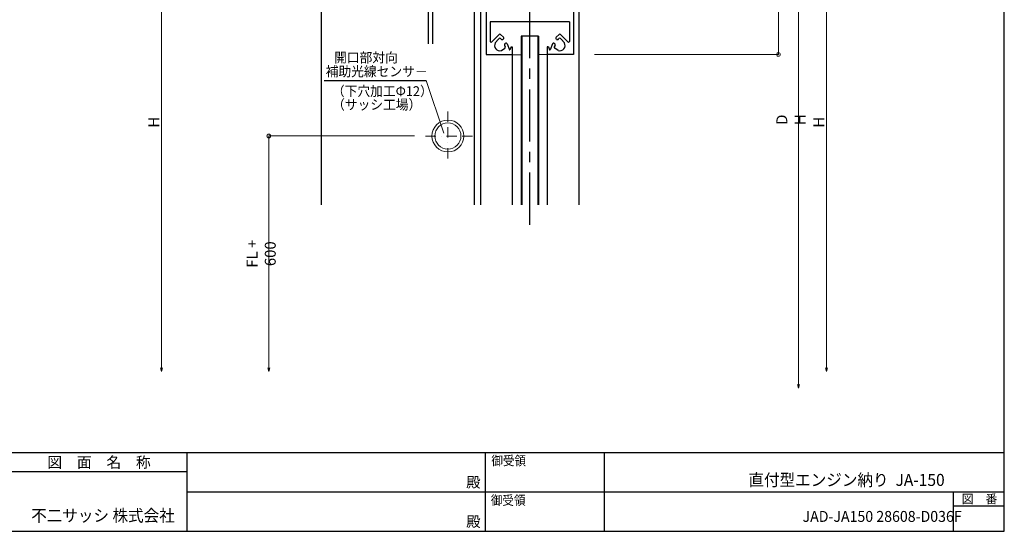
# Model space of a CAD drawing. Units: millimetres. Extents: x 1083 to 1849, y 366 to 929.
# Drawn here: x 1398 to 1849, y 366 to 600 of the extents above; entities that cross this region are included whole.
import ezdxf
from ezdxf.enums import TextEntityAlignment as Align

# ---------------------------------------------------------------- set-up
doc = ezdxf.new("R2010")
doc.units = ezdxf.units.MM
doc.header["$LTSCALE"] = 0.75
doc.linetypes.add('BORDER2', pattern=[22.225, 6.35, -3.175, 6.35, -3.175, 0, -3.175])
doc.linetypes.add('CENTER', pattern=[50.8, 31.75, -6.35, 6.35, -6.35])
doc.layers.get('0').update_dxf_attribs({"lineweight": 25})
for name, color, linetype, lineweight in [('01SASH', 90, 'Continuous', 25), ('02DOOR', 92, 'Continuous', 25), ('05LINE', 53, 'Continuous', 18), ('05SUNPO', 140, 'Continuous', 18), ('06BUN', 7, 'Continuous', 18), ('06TITLE', 7, 'Continuous', 18), ('07GLASS', 130, 'Continuous', 25), ('08CENTER', 252, 'CENTER', 25), ('09PARTS', 30, 'Continuous', 20), ('10zuwaku', 170, 'Continuous', 30)]:
    doc.layers.add(name, color=color, linetype=linetype, lineweight=lineweight)
doc.styles.add('jad-Kanji', font='MS Gothic.ttf', dxfattribs={"width": 0.95})
doc.styles.add('図枠', font='MS PMincho.ttf', dxfattribs={"width": 0.9})
doc.dimstyles.new('F5jad', dxfattribs={"dimtxt": 5, "dimasz": 1.7, "dimexe": 0, "dimexo": 4, "dimgap": 1, "dimtad": 1, "dimzin": 12, "dimdsep": 46, "dimtxsty": 'jad-Kanji', "dimblk": 'ORIGIN', "dimcen": 0.09, "dimclrd": 140, "dimclre": 140, "dimclrt": 7, "dimazin": 3, "dimtfac": 1, "dimtmove": 1, "dimatfit": 1, "dimldrblk": 'OPEN30', "dimfxl": 1, "dimtolj": 1, "dimtzin": 0, "dimlwd": 18, "dimlwe": 13, "dimarcsym": 0})

# ---------------------------------------------------------------- blocks, each defined once
blk = doc.blocks.new('A$C33E44907')
at = {"layer": '10zuwaku', "lineweight": -3}
for p, q in [((766, 1), (766, 564)), ((0, 37), (766, 37)), ((391.7, 37), (391.7, 1)), ((528.34, 37), (528.34, 1)), ((582.86, 37), (582.86, 1)), ((182.74, 28.35), (391.7, 28.35)), ((391.7, 19), (766, 19)), ((742.65, 19), (742.65, 1)), ((742.65, 12.67), (766, 12.67)), ((0, 1), (766, 1)), ((0, 1), (763, 1))]:
    blk.add_line(p, q, dxfattribs=at)
at = {"layer": '10zuwaku', "lineweight": -3, "style": '図枠', "width": 0.9}
for p in [(531.18, 31.16), (530.93, 13.04)]:
    blk.add_text('御受領', height=4.3, dxfattribs=at).set_placement(p)
at = {"layer": '10zuwaku', "lineweight": -3, "style": '図枠'}
for s, height, p in [('図\u3000面\u3000名\u3000称', 4.95, (351.54, 30.1)), ('図\u3000番', 4, (754.69, 13.83))]:
    blk.add_text(s, height=height, dxfattribs=at).set_placement(p, align=Align.CENTER)
for p in [(526.21, 21.03), (526.21, 3.02)]:
    blk.add_text('殿', height=4.81, dxfattribs=at).set_placement(p, align=Align.RIGHT)
blk = doc.blocks.new('A$C33D666F5')
blk.add_blockref('A$C33E44907', (0, 0))
blk = doc.blocks.new('_Origin')
at = {"color": 0, "linetype": 'ByBlock', "lineweight": -2}
blk.add_line((0, 0), (-1, 0), dxfattribs=at)
blk.add_circle((0, 0), 0.5, dxfattribs=at)
blk = doc.blocks.new('*D32')
at = {"layer": '05SUNPO', "color": 140, "lineweight": 18}
for p, q in [((1745.57, 585.96), (1745.57, 655.56)), ((1661.31, 584.26), (1745.57, 584.26))]:
    blk.add_line(p, q, dxfattribs=at)
at = {"layer": 'Defpoints', "color": 0}
for p in [(1657.31, 657.26), (1745.57, 657.26), (1657.31, 584.26)]:
    blk.add_point(p, dxfattribs=at)
at = {"layer": '05SUNPO', "color": 140, "lineweight": 18, "xscale": 1.7, "yscale": 1.7, "zscale": 1.7}
for p, rotation in [((1745.57, 657.26), 90), ((1745.57, 584.26), 270)]:
    blk.add_blockref('_Origin', p, dxfattribs=dict(at, rotation=rotation))
at = {"layer": '05SUNPO', "color": 7, "insert": (1742.07, 620.76), "char_height": 5, "attachment_point": 5, "rotation": 90, "style": 'jad-Kanji'}
blk.add_mtext('\\A1;73', dxfattribs=at)
blk = doc.blocks.new('_Open30')
at = {"color": 0, "linetype": 'ByBlock', "lineweight": -2}
for p, q in [((-1, 0.27), (0, 0)), ((0, 0), (-1, -0.27)), ((0, 0), (-1, 0))]:
    blk.add_line(p, q, dxfattribs=at)
blk = doc.blocks.new('*D39')
at = {"layer": '05SUNPO', "color": 140, "lineweight": 18}
for p, q in [((1579.02, 546.94), (1512.28, 546.94)), ((1512.28, 440.88), (1512.28, 545.24))]:
    blk.add_line(p, q, dxfattribs=at)
at = {"layer": 'Defpoints', "color": 0}
for p in [(1512.28, 546.94), (1583.02, 546.94), (1583.02, 439.18)]:
    blk.add_point(p, dxfattribs=at)
at = {"layer": '05SUNPO', "color": 140, "lineweight": 18, "xscale": 1.7, "yscale": 1.7, "zscale": 1.7}
for name, p, rotation in [('_Origin', (1512.28, 546.94), 90), ('_Open30', (1512.28, 439.18), 270)]:
    blk.add_blockref(name, p, dxfattribs=dict(at, rotation=rotation))
at = {"layer": '05SUNPO', "color": 7, "insert": (1508.77, 493.06), "char_height": 5, "attachment_point": 5, "rotation": 90, "style": 'jad-Kanji'}
blk.add_mtext('\\A1;FL + 600', dxfattribs=at)
blk = doc.blocks.new('*D43')
at = {"layer": '05SUNPO', "color": 140, "lineweight": 18}
blk.add_line((1463.09, 665.56), (1463.09, 440.88), dxfattribs=at)
at = {"layer": 'Defpoints', "color": 0}
for p in [(1463.09, 667.26), (1463.09, 439.18), (1463.09, 439.18)]:
    blk.add_point(p, dxfattribs=at)
at = {"layer": '05SUNPO', "color": 140, "lineweight": 18, "xscale": 1.7, "yscale": 1.7, "zscale": 1.7}
for name, p, rotation in [('_Origin', (1463.09, 667.26), 90), ('_Open30', (1463.09, 439.18), 270)]:
    blk.add_blockref(name, p, dxfattribs=dict(at, rotation=rotation))
at = {"layer": '05SUNPO', "color": 7, "insert": (1459.59, 553.22), "char_height": 5, "attachment_point": 5, "rotation": 90, "style": 'jad-Kanji'}
blk.add_mtext('\\A1;H', dxfattribs=at)
blk = doc.blocks.new('*D90')
at = {"layer": '05SUNPO', "color": 140, "lineweight": 18}
blk.add_line((1767.57, 665.56), (1767.57, 440.88), dxfattribs=at)
at = {"layer": 'Defpoints', "color": 0}
for p in [(1767.57, 667.26), (1767.57, 439.18), (1767.57, 439.18)]:
    blk.add_point(p, dxfattribs=at)
at = {"layer": '05SUNPO', "color": 140, "lineweight": 18, "xscale": 1.7, "yscale": 1.7, "zscale": 1.7}
for name, p, rotation in [('_Origin', (1767.57, 667.26), 90), ('_Open30', (1767.57, 439.18), 270)]:
    blk.add_blockref(name, p, dxfattribs=dict(at, rotation=rotation))
at = {"layer": '05SUNPO', "color": 7, "insert": (1764.07, 553.22), "char_height": 5, "attachment_point": 5, "rotation": 90, "style": 'jad-Kanji'}
blk.add_mtext('\\A1;H', dxfattribs=at)
blk = doc.blocks.new('*D91')
at = {"layer": '05SUNPO', "color": 140, "lineweight": 18}
for p, q in [((1718.45, 677.26), (1754.83, 677.26)), ((1754.83, 675.56), (1754.83, 433.26))]:
    blk.add_line(p, q, dxfattribs=at)
at = {"layer": 'Defpoints', "color": 0}
for p in [(1714.45, 677.26), (1714.45, 431.56), (1754.83, 431.56)]:
    blk.add_point(p, dxfattribs=at)
at = {"layer": '05SUNPO', "color": 140, "lineweight": 18, "xscale": 1.7, "yscale": 1.7, "zscale": 1.7}
for name, p, rotation in [('_Origin', (1754.83, 677.26), 90), ('_Open30', (1754.83, 431.56), 270)]:
    blk.add_blockref(name, p, dxfattribs=dict(at, rotation=rotation))
at = {"layer": '05SUNPO', "color": 7, "insert": (1751.32, 554.41), "char_height": 5, "attachment_point": 5, "rotation": 90, "style": 'jad-Kanji'}
blk.add_mtext('\\A1;D H', dxfattribs=at)

msp = doc.modelspace()

# ---------------------------------------------------------------- linework, layer by layer
for p, q in [((1585.283, 636.935), (1585.283, 589.05)), ((1587.283, 636.935), (1587.283, 589.05))]:
    msp.add_line(p, q)
at = {"layer": '01SASH', "color": 6}
for p, q in [((1606.258, 846.671), (1606.258, 515.478)), ((1536.258, 832.455), (1536.258, 515.478))]:
    msp.add_line(p, q, dxfattribs=at)
at = {"layer": '02DOOR'}
for p, q in [((1609.258, 657.259), (1609.258, 515.478)), ((1611.758, 657.259), (1611.758, 597.213)), ((1651.758, 657.259), (1651.758, 584.259)), ((1654.258, 657.259), (1654.258, 515.478)), ((1611.758, 597.213), (1611.758, 584.259)), ((1649.958, 599.259), (1613.558, 599.259)), ((1613.558, 599.259), (1613.558, 597.138)), ((1613.558, 597.138), (1613.558, 590.127)), ((1649.958, 599.259), (1649.958, 590.127)), ((1614.008, 589.678), (1617.672, 593.342)), ((1617.471, 591.303), (1615.943, 589.542)), ((1617.471, 591.303), (1617.696, 591.528)), ((1619.689, 592.1), (1618.37, 593.352)), ((1618.786, 591.165), (1618.394, 591.537)), ((1619.477, 591.169), (1619.693, 591.378)), ((1644.039, 591.169), (1643.823, 591.378)), ((1643.827, 592.1), (1645.147, 593.352)), ((1644.731, 591.165), (1645.123, 591.537)), ((1646.045, 591.303), (1645.82, 591.528)), ((1649.509, 589.678), (1645.845, 593.342)), ((1646.045, 591.303), (1647.573, 589.542)), ((1614.008, 589.678), (1613.558, 590.127)), ((1618.758, 586.056), (1620.342, 587.07)), ((1620.17, 588.577), (1620.535, 587.68)), ((1620.427, 589.221), (1620.701, 589.344)), ((1621.369, 589.077), (1622.478, 586.356)), ((1623.158, 587.759), (1622.665, 586.361)), ((1623.158, 587.759), (1623.758, 587.759)), ((1623.758, 587.759), (1623.758, 584.259)), ((1639.758, 587.759), (1639.758, 584.259)), ((1640.358, 587.759), (1639.758, 587.759)), ((1640.358, 587.759), (1640.852, 586.361)), ((1642.147, 589.077), (1641.039, 586.356)), ((1643.09, 589.221), (1642.816, 589.344)), ((1643.347, 588.577), (1642.981, 587.68)), ((1644.758, 586.056), (1643.175, 587.07)), ((1649.509, 589.678), (1649.958, 590.127)), ((1611.758, 584.259), (1623.758, 584.259)), ((1651.758, 584.259), (1639.758, 584.259))]:
    msp.add_line(p, q, dxfattribs=at)
at = {"layer": '02DOOR', "color": 4}
for p, q in [((1623.758, 584.259), (1623.758, 515.478)), ((1639.758, 584.259), (1639.758, 515.478))]:
    msp.add_line(p, q, dxfattribs=at)
at = {"layer": '02DOOR'}
for centre, radius, start, end in [((1618.025, 592.989), 0.5, 46.51822, 135), ((1618.05, 591.174), 0.5, 46.51822, 135), ((1619.13, 591.528), 0.5, 226.51822, 314.08938), ((1619.345, 591.737), 0.5, 314.08938, 46.51822), ((1644.171, 591.737), 0.5, 133.48178, 225.91062), ((1644.387, 591.528), 0.5, 225.91062, 313.48178), ((1645.467, 591.174), 0.5, 45, 133.48178), ((1645.491, 592.989), 0.5, 45, 133.48178), ((1618.02, 588.339), 2.4, 149.93022, 288.14109), ((1620.633, 588.765), 0.5, 114.29672, 202.16635), ((1620.072, 587.491), 0.5, 302.64451, 22.16635), ((1620.906, 588.889), 0.5, 22.16635, 114.29672), ((1622.571, 586.394), 0.1, 202.16635, 340.55997), ((1640.946, 586.394), 0.1, 199.44003, 337.83365), ((1642.61, 588.889), 0.5, 65.70328, 157.83365), ((1643.445, 587.491), 0.5, 157.83365, 237.35549), ((1642.884, 588.765), 0.5, 337.83365, 65.70328), ((1645.496, 588.339), 2.4, 251.85891, 30.06978)]:
    msp.add_arc(centre, radius, start, end, dxfattribs=at)
at = {"layer": '05LINE', "lineweight": -3}
msp.add_line((1537.636, 572.268), (1584.306, 572.268), dxfattribs=at)
at = {"layer": '05LINE'}
msp.add_line((1592.403, 548.214), (1584.306, 572.268), dxfattribs=at)
at = {"layer": '07GLASS'}
for p, q in [((1627.758, 592.594), (1627.758, 515.478)), ((1635.758, 592.594), (1627.758, 592.594)), ((1635.758, 592.594), (1635.758, 515.478)), ((1623.758, 584.259), (1627.758, 584.009)), ((1639.758, 584.259), (1635.758, 584.009))]:
    msp.add_line(p, q, dxfattribs=at)
at = {"layer": '07GLASS', "color": 51}
for p, q in [((1628.058, 592.594), (1628.058, 515.478)), ((1635.458, 592.594), (1635.458, 515.478))]:
    msp.add_line(p, q, dxfattribs=at)
at = {"layer": '08CENTER', "lineweight": -3}
msp.add_line((1631.758, 506.36), (1631.758, 743.029), dxfattribs=at)
at = {"layer": '09PARTS', "linetype": 'BORDER2'}
for p, q in [((1594.258, 558.173), (1594.258, 535.702)), ((1605.494, 546.937), (1583.022, 546.937))]:
    msp.add_line(p, q, dxfattribs=at)
at = {"layer": '09PARTS', "color": 5}
for radius in [7.3, 6]:
    msp.add_circle((1594.258, 546.937), radius, dxfattribs=at)

# ---------------------------------------------------------------- block references
msp.add_blockref('A$C33D666F5', (1083.006, 365.038))

# ---------------------------------------------------------------- texts
at = {"layer": '06BUN', "style": 'jad-Kanji', "width": 0.95}
for s, p in [('開口部対向', (1542.168, 580.595)), ('補助光線センサ－', (1538.325, 574.226)), ('（下穴加工Φ12）', (1541.169, 565.21)), ('（サッシ工場）', (1541.253, 559.034))]:
    msp.add_text(s, height=4.5, dxfattribs=at).set_placement(p)
at = {"layer": '06TITLE', "lineweight": -3, "style": 'jad-Kanji', "width": 0.95}
for s, height, p in [('直付型エンジン納り  JA-150', 5.5, (1731.861, 386.8)), ('JAD-JA150 28608-D036F', 5, (1756.651, 370.345))]:
    msp.add_text(s, height=height, dxfattribs=at).set_placement(p)
at = {"layer": '06TITLE', "style": 'jad-Kanji', "width": 0.95}
msp.add_text('不二サッシ 株式会社', height=5.5, dxfattribs=at).set_placement((1403.468, 370.486))

# ---------------------------------------------------------------- dimensions: what is measured, and where the dimension line sits
at = {"layer": '05SUNPO'}
for base, p1, p2, text, override, picture, middle in [((1754.833, 431.564), (1714.45, 677.259), (1714.45, 431.564), 'D H', {"dimblk1": 'Origin', "dimblk2": 'Open30', "dimsah": 1, "dimse1": 0, "dimse2": 1, "dimlwe": 18}, '*D91', (1751.32, 554.412)), ((1463.085, 439.18), (1463.085, 667.259), (1463.085, 439.18), 'H', {"dimblk1": 'Origin', "dimblk2": 'Open30', "dimsah": 1, "dimse1": 1, "dimse2": 1, "dimlwe": 18}, '*D43', (1459.585, 553.219)), ((1767.573, 439.18), (1767.573, 667.259), (1767.573, 439.18), 'H', {"dimblk1": 'Origin', "dimblk2": 'Open30', "dimsah": 1, "dimse1": 1, "dimse2": 1, "dimlwe": 18}, '*D90', (1764.073, 553.219)), ((1512.284, 546.937), (1583.022, 439.18), (1583.022, 546.937), 'FL + 600', {"dimblk1": 'Open30', "dimblk2": 'Origin', "dimsah": 1, "dimse1": 1, "dimse2": 0, "dimlwe": 18}, '*D39', (1508.771, 493.059))]:
    dim = msp.add_linear_dim(base=base, p1=p1, p2=p2, angle=90, text=text, dimstyle='F5jad', override=override, dxfattribs=at)
    dim.commit()
    dim.dimension.update_dxf_attribs({"geometry": picture, "text_midpoint": middle})
dim = msp.add_linear_dim(base=(1745.573, 657.259), p1=(1657.315, 584.259), p2=(1657.315, 657.259), angle=90, dimstyle='F5jad', override={"dimse1": 0, "dimse2": 1, "dimlwe": 18}, dxfattribs=at)
dim.commit()
dim.dimension.update_dxf_attribs({"geometry": '*D32', "text_midpoint": (1742.073, 620.759)})

doc.saveas('drawing.dxf')
